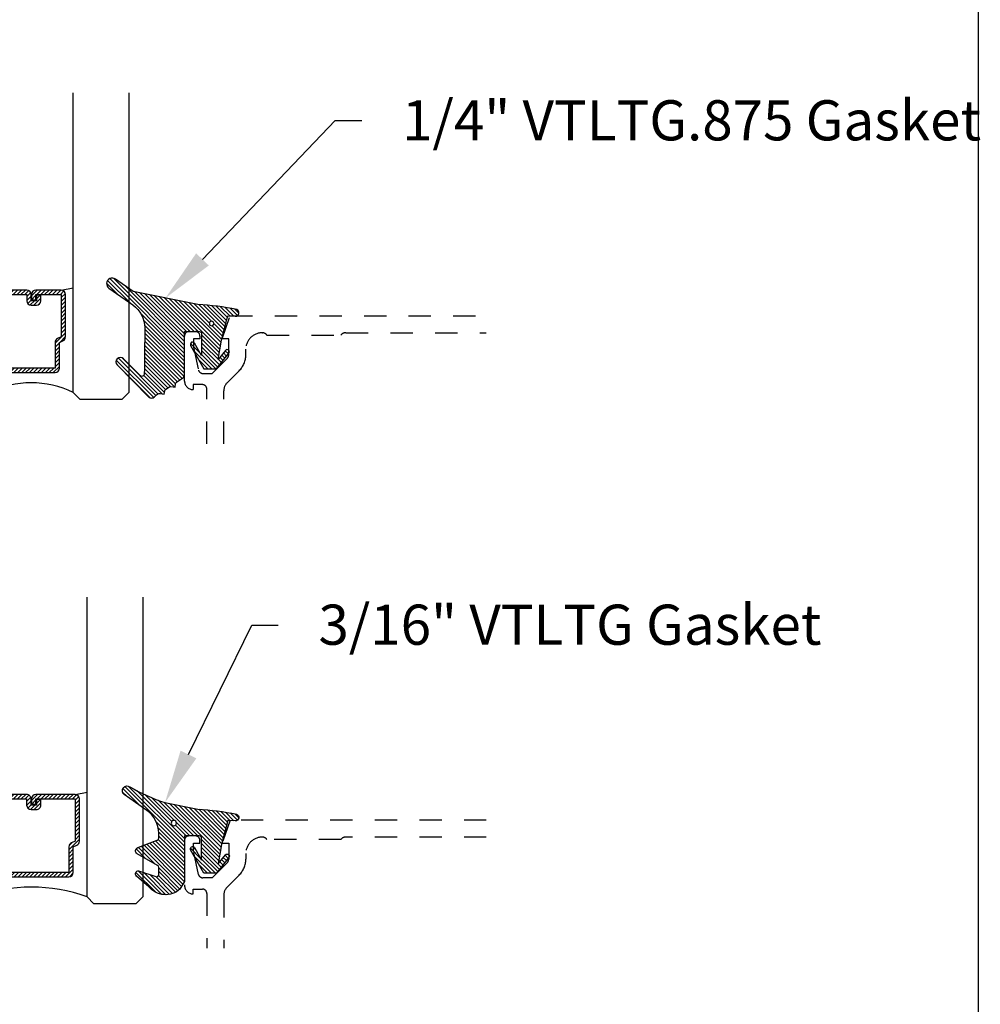
# Model space of a CAD drawing. Units: inches. Extents: x -40 to 144, y 0 to 550.
# Drawn here: x 26 to 30, y 509 to 514 of the extents above; entities that cross this region are included whole.
import ezdxf
from ezdxf import colors
from ezdxf.entities.mleader import LeaderData, LeaderLine
from ezdxf.math import Vec2, Vec3

# ---------------------------------------------------------------- set-up
doc = ezdxf.new("R2010")
doc.units = ezdxf.units.IN
doc.header["$LTSCALE"] = 0.5
doc.header["$MEASUREMENT"] = 0
doc.linetypes.add('HIDDEN2', pattern=[0.1875, 0.125, -0.0625])
for name, color, linetype in [('Arcadia-Hidden', 1, 'HIDDEN2'), ('Arcadia-Profile', 6, 'Continuous'), ('Arcadia-Shade', 8, 'Continuous'), ('Arcadia-Text', 3, 'Continuous')]:
    doc.layers.add(name, color=color, linetype=linetype)
doc.layers.add('Arcadia-mview', color=6, linetype='Continuous', plot=False)
doc.styles.get("Standard").update_dxf_attribs({"font": 'ARIALN.TTF'})
pattern_1 = [(45, (0, 0), (-0.008838834764831846, 0.008838834764831846), [])]

# ---------------------------------------------------------------- blocks, each defined once
blk = doc.blocks.new('*U175')
at = {"layer": 'Arcadia-Shade', "lineweight": -3}
h = blk.add_hatch(dxfattribs=at)
h.set_pattern_fill('ANSI31', color=256, scale=0.1, style=0)
h.set_pattern_definition(pattern_1)
edge = h.paths.add_edge_path()
edge.add_arc((0.1930899357013766, -0.045324832337133), 0.1249999999999966, 125.00075327002571, 180.0000000000018, ccw=False)
edge.add_line((0.121391534985392, 0.05706823058594424), (0.2229322594844447, 0.1281698008123655))
edge.add_arc((0.2092585100351416, 0.1449994056357135), 0.02168425748123221, 309.0932345081797, 483.4163034771272)
edge.add_arc((-0.2035888120187801, 0.8408315677989349), 0.7874303081500544, 288.0104160087418, 300.60598243126765, ccw=False)
edge.add_line((0.03987667464042488, 0.09198509020884416), (-0.106751018358004, 0.06203755659599786))
edge.add_arc((-0.05505205910624247, -1.0326408983833), 1.095898582070247, 92.70392900658544, 101.9167694206917)
edge.add_arc((-0.2759758082084662, 0.0252536965275478), 0.01535506178642695, 110.46620529193, 273.7262407103855)
edge.add_line((-0.2749778929749027, 0.009931095976348558), (-0.2419909883268758, 0.01207943460505589))
edge.add_line((-0.2419909883268758, 0.01207943460505589), (-0.2139341500186092, -0.09547177890997283))
edge.add_line((-0.2139341500186092, -0.09547177890997283), (-0.1989341500186086, -0.1824594630079162))
edge.add_line((-0.1989341500186086, -0.1824594630079162), (-0.2311258031423975, -0.1422244019355254))
edge.add_arc((-0.2389341500186042, -0.1484717789099719), 0.01000000000000051, 38.66293773251981, 218.6629377325198)
edge.add_line((-0.2467424968948109, -0.1547191558844183), (-0.1909341500186059, -0.2244717789099724))
edge.add_line((-0.1909341500186059, -0.2244717789099724), (-0.1339341500186109, -0.2244717789099706))
edge.add_line((-0.1339341500186109, -0.2244717789099706), (-0.07520418150034658, -0.1193490373273658))
edge.add_arc((-0.0839341500186137, -0.1144717789099712), 0.00999999999999909, 330.808782964728, 510.808782964728)
edge.add_line((-0.09266411853688084, -0.1095945204925766), (-0.1239341500186057, -0.165565799239495))
edge.add_line((-0.1239341500186057, -0.165565799239495), (-0.1239341500186057, -0.0674717789099688))
edge.add_arc((-0.1139341500186077, -0.0674717789099688), 0.00999999999999801, 90, 180, ccw=False)
edge.add_line((-0.1139341500186077, -0.05747177890997079), (-0.04791006429861966, -0.05747177890997079))
edge.add_line((-0.04791006429861966, -0.05747177890997079), (-0.04791006429860545, -0.2622443743267731))
edge.add_line((-0.04791006429860545, -0.2622443743267731), (-0.02715172557952172, -0.2957724005653937))
edge.add_arc((0.03755894192545722, -0.2257310205234546), 0.09535861475042133, 227.2654064204752, 321.2329670806935)
edge.add_line((0.1119098987719838, -0.2854403215001469), (0.1673754296168397, -0.2371817166338772))
edge.add_arc((0.1586470429807197, -0.2268912382624911), 0.01349365326298119, 310.3046190222553, 452.7011500885028)
edge.add_line((0.1580111343133836, -0.2134125774036235), (0.08135680564623726, -0.2399083014769765))
edge.add_arc((0.07808993570137604, -0.2304569756036779), 0.009999999999996038, 179.9999999999804, 289.0678124081176, ccw=False)
edge.add_line((0.06808993570138, -0.2304569756036745), (0.06808993570138, -0.1987043645071846))
edge.add_arc((0.07808993570137977, -0.1987043645071829), 0.009999999999999773, 120.0699334952347, 180.00000000001, ccw=False)
edge.add_line((0.07307936898438072, -0.1900502197675511), (0.1645538066225498, -0.1370884556099945))
edge.add_arc((0.1570379565470575, -0.1241072385005427), 0.01500000000000011, 300.0699334952062, 429.4721607270205)
edge.add_line((0.1622978933978345, -0.1100597097383069), (0.07458331113419092, -0.07721598530763174))
edge.add_arc((0.07808993570137596, -0.06785096613281243), 0.009999999999995953, 179.999999999982, 249.4721607270096, ccw=False)
edge.add_line((0.06808993570138, -0.06785096613280928), (0.06808993570138, -0.04532483233713691))
edge = h.paths.add_edge_path(flags=16)
edge.add_arc((0, 0), 0.01190872583356051, 0, 360)
at = {"layer": 'Arcadia-Profile'}
blk.add_lwpolyline([(0.06808993570138, -0.04532483233713691, -0.2446949596688797), (0.121391534985392, 0.05706823058594424), (0.2229322594844447, 0.1281698008123655, 0.9516472527335749), (0.1973165931990764, 0.1630990643284314, -0.05501392621045923), (0.03987667464042488, 0.09198509020884416), (-0.106751018358004, 0.06203755659599786, 0.04022026634964971), (-0.2813447799423514, 0.03963952514413194, 0.8636340776858032), (-0.2749778929749027, 0.009931095976348558), (-0.2419909883268758, 0.01207943460505589), (-0.2139341500186092, -0.09547177890997283), (-0.1989341500186086, -0.1824594630079162), (-0.2311258031423975, -0.1422244019355254, 0.9999999999999999), (-0.2467424968948109, -0.1547191558844183), (-0.1909341500186059, -0.2244717789099724), (-0.1339341500186109, -0.2244717789099706), (-0.07520418150034658, -0.1193490373273658, 1.000000000000001), (-0.09266411853688084, -0.1095945204925766), (-0.1239341500186057, -0.165565799239495), (-0.1239341500186057, -0.0674717789099688, -0.414213562373095), (-0.1139341500186077, -0.05747177890997079), (-0.04791006429861966, -0.05747177890997079), (-0.04791006429860545, -0.2622443743267731), (-0.02715172557952172, -0.2957724005653937, 0.4346440815604416), (0.1119098987719838, -0.2854403215001469), (0.1673754296168397, -0.2371817166338772, 0.7159067891577939), (0.1580111343133836, -0.2134125774036235), (0.08135680564623726, -0.2399083014769765, -0.5154082748586721), (0.06808993570138, -0.2304569756036745), (0.06808993570138, -0.1987043645071846, -0.2676221684807475), (0.07307936898438072, -0.1900502197675511), (0.1645538066225498, -0.1370884556099945, 0.6334094688063163), (0.1622978933978345, -0.1100597097383069), (0.07458331113419092, -0.07721598530763174, -0.3127685263671316), (0.06808993570138, -0.06785096613280928)], format="xyb", close=True, dxfattribs=at)
blk.add_circle((0, 0), 0.01190872583356051, dxfattribs=at)
blk = doc.blocks.new('*U189')
at = {"layer": 'Arcadia-Shade', "lineweight": -3}
h = blk.add_hatch(dxfattribs=at)
h.set_pattern_fill('ANSI31', color=256, scale=0.1, style=0)
h.set_pattern_definition([(45, (-12.49009116438054, -10.79891664900023), (-0.008838834764831844, 0.008838834764831846), [])])
edge = h.paths.add_edge_path()
edge.add_line((0.436511675582075, 0.4231735081145906), (0.4604934129158451, 0.4231735081145942))
edge.add_arc((0.4604934129158463, 0.4428585081146329), 0.0196850000000387, 269.9999999999964, 359.9999999999984)
edge.add_line((0.480178412915885, 0.4428585081146323), (0.480178412915885, 0.4678350471943489))
edge.add_line((0.480178412915885, 0.4678350471943489), (0.4604934129158451, 0.4678350471943489))
edge.add_line((0.4604934129158451, 0.4678350471943489), (0.4604934129158451, 0.4428585081146323))
edge.add_line((0.4604934129158451, 0.4428585081146323), (0.436511675582075, 0.4428585081146323))
edge.add_line((0.436511675582075, 0.4428585081146323), (0.436511675582075, 0.4709398485059637))
edge.add_arc((0.41682667558206, 0.4709398485059975), 0.01968500000001505, 359.9999999999018, 449.9999999999018)
edge.add_line((0.4168266755820937, 0.4906248485060125), (0.3036411249999347, 0.490624848506009))
edge.add_arc((0.3036411249999347, 0.4709398485059708), 0.01968500000003814, 90, 180)
edge.add_line((0.2839561249998965, 0.4709398485059708), (0.2839561249998965, 0.2804493590514383))
edge.add_arc((0.3036411249999145, 0.2804493590514366), 0.01968500000001799, 179.999999999995, 245.4529343159603)
edge.add_line((0.2954631769583571, 0.2625434831770121), (0.3114070047096007, 0.2552616391696496))
edge.add_line((0.3114070047096007, 0.2552616391696496), (0.3114070047096007, 0.1403427404737307))
edge.add_arc((0.3310920047095802, 0.1403427404737325), 0.01968499999997952, 180.0000000000052, 270.0000000000052)
edge.add_line((0.331092004709582, 0.120657740473753), (0.543905995290265, 0.1206577404737494))
edge.add_arc((0.5439059952902658, 0.1403427404737316), 0.01968499999998219, 269.9999999999974, 359.9999999999974)
edge.add_line((0.563590995290248, 0.1403427404737307), (0.563590995290248, 0.2552616391696496))
edge.add_line((0.563590995290248, 0.2552616391696496), (0.5795348230414366, 0.2625434831770193))
edge.add_arc((0.5713568749998893, 0.2804493590514353), 0.01968500000000608, 294.547065684023, 359.9999999999882)
edge.add_line((0.5910418749998954, 0.2804493590514312), (0.5910418749998936, 0.4709398485059708))
edge.add_arc((0.571356874999912, 0.4709398485059705), 0.01968499999998163, 9.69435005780996e-13, 89.99999999999902)
edge.add_line((0.5713568749999123, 0.4906248485059521), (0.458172186999926, 0.490624848506009))
edge.add_arc((0.4581721869999242, 0.470939848505969), 0.01968500000003992, 89.99999999999483, 179.9999999999948)
edge.add_line((0.4384871869998843, 0.4709398485059708), (0.4384871869998843, 0.4467743214448809))
edge.add_line((0.4384871869998843, 0.4467743214448809), (0.458172186999926, 0.4467743214448809))
edge.add_line((0.458172186999926, 0.4467743214448809), (0.458172186999926, 0.4709398485059708))
edge.add_line((0.458172186999926, 0.4709398485059708), (0.5713568749999123, 0.4709398485059708))
edge.add_line((0.5713568749999123, 0.4709398485059708), (0.5713568749999123, 0.2804493590514312))
edge.add_line((0.5713568749999123, 0.2804493590514312), (0.5554130472487255, 0.2731675150440154))
edge.add_arc((0.5635909952902385, 0.2552616391696195), 0.0196849999999735, 114.5470656839565, 179.9999999999124)
edge.add_line((0.543905995290265, 0.2552616391696496), (0.543905995290265, 0.1403427404737307))
edge.add_line((0.543905995290265, 0.1403427404737307), (0.331092004709582, 0.1403427404737307))
edge.add_line((0.331092004709582, 0.1403427404737307), (0.331092004709582, 0.2552616391696496))
edge.add_arc((0.311407004709616, 0.2552616391696172), 0.01968499999996604, 9.435834056275837e-11, 65.45293431605756)
edge.add_line((0.3195849527511214, 0.2731675150440083), (0.3036411249999347, 0.2804493590514312))
edge.add_line((0.3036411249999347, 0.2804493590514312), (0.3036411249999347, 0.4709398485059708))
edge.add_line((0.3036411249999347, 0.4709398485059708), (0.4168266755820937, 0.4709398485059708))
edge.add_line((0.4168266755820937, 0.4709398485059708), (0.4168266755820937, 0.4428585081146323))
edge.add_arc((0.4365116755821052, 0.4428585081146021), 0.0196850000000115, 179.9999999999121, 269.9999999999121)
at = {"layer": 'Arcadia-Profile'}
for p, q in [((0.3036416249999334, 0.4906248485060125), (0.2499999999999218, 0.5)), ((0.5713568749999123, 0.4906248485060125), (0.6249984999999256, 0.5)), ((0.5830088700575029, 0.2645833502219332), (0.58722288382938, 0.2687973639938086))]:
    blk.add_line(p, q, dxfattribs=at)
for points in [[(0.2500000000000015, 1.375), (0.25, 0.03125), (0.21875, 0), (0.03125, 0), (0, 0.03125), (3.256654205567126e-15, 1.375)], [(0.8750000000000014, 1.375), (0.875, 0.03125), (0.84375, 0), (0.65625, 0), (0.625, 0.03125), (0.6250000000000014, 1.375)]]:
    blk.add_lwpolyline(points, dxfattribs=at)
blk.add_lwpolyline([(0.436511675582075, 0.4231735081145906), (0.4604934129158451, 0.4231735081145942, 0.4142135623731049), (0.480178412915885, 0.4428585081146323), (0.480178412915885, 0.4678350471943489), (0.4604934129158451, 0.4678350471943489), (0.4604934129158451, 0.4428585081146323), (0.436511675582075, 0.4428585081146323), (0.436511675582075, 0.4709398485059637, 0.414213562373095), (0.4168266755820937, 0.4906248485060125), (0.3036411249999347, 0.490624848506009, 0.414213562373095), (0.2839561249998965, 0.4709398485059708), (0.2839561249998965, 0.2804493590514383, 0.2936188569408289), (0.2954631769583571, 0.2625434831770121), (0.3114070047096007, 0.2552616391696496), (0.3114070047096007, 0.1403427404737307, 0.414213562373095), (0.331092004709582, 0.120657740473753), (0.543905995290265, 0.1206577404737494, 0.414213562373095), (0.563590995290248, 0.1403427404737307), (0.563590995290248, 0.2552616391696496), (0.5795348230414366, 0.2625434831770193, 0.2936188569408282), (0.5910418749998954, 0.2804493590514312), (0.5910418749998936, 0.4709398485059708, 0.4142135623730852), (0.5713568749999123, 0.4906248485059521), (0.458172186999926, 0.490624848506009, 0.414213562373095), (0.4384871869998843, 0.4709398485059708), (0.4384871869998843, 0.4467743214448809), (0.458172186999926, 0.4467743214448809), (0.458172186999926, 0.4709398485059708), (0.5713568749999123, 0.4709398485059708), (0.5713568749999123, 0.2804493590514312), (0.5554130472487255, 0.2731675150440154, 0.2936188569407848), (0.543905995290265, 0.2552616391696496), (0.543905995290265, 0.1403427404737307), (0.331092004709582, 0.1403427404737307), (0.331092004709582, 0.2552616391696496, 0.293618856940819), (0.3195849527511214, 0.2731675150440083), (0.3036411249999347, 0.2804493590514312), (0.3036411249999347, 0.4709398485059708), (0.4168266755820937, 0.4709398485059708), (0.4168266755820937, 0.4428585081146323, 0.4142135623730945)], format="xyb", close=True, dxfattribs=at)
blk.add_arc((0.4374992499998944, -0.3494433597999982), 0.4243623486436654, 63.77881260042061, 116.2211873995815, dxfattribs=at)
blk = doc.blocks.new('*U192')
at = {"layer": 'Arcadia-Shade', "lineweight": -3}
h = blk.add_hatch(dxfattribs=at)
h.set_pattern_fill('ANSI31', color=256, scale=0.1, style=0)
h.set_pattern_definition([(45, (-12.49009266438067, -10.79891664900023), (-0.008838834764831844, 0.008838834764831846), [])])
edge = h.paths.add_edge_path()
edge.add_line((0.4990101755819475, 0.4231735081145906), (0.5229919129157176, 0.4231735081145942))
edge.add_arc((0.5229919129157188, 0.4428585081146329), 0.0196850000000387, 269.9999999999964, 359.9999999999984)
edge.add_line((0.5426769129157575, 0.4428585081146323), (0.5426769129157575, 0.4678350471943489))
edge.add_line((0.5426769129157575, 0.4678350471943489), (0.5229919129157176, 0.4678350471943489))
edge.add_line((0.5229919129157176, 0.4678350471943489), (0.5229919129157176, 0.4428585081146323))
edge.add_line((0.5229919129157176, 0.4428585081146323), (0.4990101755819475, 0.4428585081146323))
edge.add_line((0.4990101755819475, 0.4428585081146323), (0.4990101755819475, 0.4709398485059637))
edge.add_arc((0.4793251755819324, 0.4709398485059975), 0.01968500000001505, 359.9999999999018, 449.9999999999018)
edge.add_line((0.4793251755819662, 0.4906248485060125), (0.3036396249998071, 0.490624848506009))
edge.add_arc((0.3036396249998071, 0.4709398485059708), 0.01968500000003814, 90, 180)
edge.add_line((0.283954624999769, 0.4709398485059708), (0.283954624999769, 0.2804493590514383))
edge.add_arc((0.303639624999787, 0.2804493590514366), 0.01968500000001799, 179.999999999995, 245.4529343159603)
edge.add_line((0.2954616769582296, 0.2625434831770121), (0.3114055047094731, 0.2552616391696496))
edge.add_line((0.3114055047094731, 0.2552616391696496), (0.3114055047094731, 0.1403427404737307))
edge.add_arc((0.3310905047094527, 0.1403427404737325), 0.01968499999997952, 180.0000000000052, 270.0000000000052)
edge.add_line((0.3310905047094544, 0.120657740473753), (0.6689044952901374, 0.1206577404737494))
edge.add_arc((0.6689044952901383, 0.1403427404737316), 0.01968499999998219, 269.9999999999974, 359.9999999999974)
edge.add_line((0.6885894952901205, 0.1403427404737307), (0.6885894952901205, 0.2552616391696496))
edge.add_line((0.6885894952901205, 0.2552616391696496), (0.704533323041309, 0.2625434831770193))
edge.add_arc((0.6963553749997617, 0.2804493590514353), 0.01968500000000608, 294.547065684023, 359.9999999999882)
edge.add_line((0.7160403749997678, 0.2804493590514312), (0.716040374999766, 0.4709398485059708))
edge.add_arc((0.6963553749997844, 0.4709398485059705), 0.01968499999998163, 9.69435005780996e-13, 89.99999999999902)
edge.add_line((0.6963553749997847, 0.4906248485059521), (0.5206706869997985, 0.490624848506009))
edge.add_arc((0.5206706869997967, 0.470939848505969), 0.01968500000003992, 89.99999999999483, 179.9999999999948)
edge.add_line((0.5009856869997568, 0.4709398485059708), (0.5009856869997568, 0.4467743214448809))
edge.add_line((0.5009856869997568, 0.4467743214448809), (0.5206706869997985, 0.4467743214448809))
edge.add_line((0.5206706869997985, 0.4467743214448809), (0.5206706869997985, 0.4709398485059708))
edge.add_line((0.5206706869997985, 0.4709398485059708), (0.6963553749997847, 0.4709398485059708))
edge.add_line((0.6963553749997847, 0.4709398485059708), (0.6963553749997847, 0.2804493590514312))
edge.add_line((0.6963553749997847, 0.2804493590514312), (0.680411547248598, 0.2731675150440154))
edge.add_arc((0.6885894952901109, 0.2552616391696195), 0.0196849999999735, 114.5470656839565, 179.9999999999124)
edge.add_line((0.6689044952901374, 0.2552616391696496), (0.6689044952901374, 0.1403427404737307))
edge.add_line((0.6689044952901374, 0.1403427404737307), (0.3310905047094544, 0.1403427404737307))
edge.add_line((0.3310905047094544, 0.1403427404737307), (0.3310905047094544, 0.2552616391696496))
edge.add_arc((0.3114055047094884, 0.2552616391696172), 0.01968499999996604, 9.435834056275837e-11, 65.45293431605756)
edge.add_line((0.3195834527509939, 0.2731675150440083), (0.3036396249998071, 0.2804493590514312))
edge.add_line((0.3036396249998071, 0.2804493590514312), (0.3036396249998071, 0.4709398485059708))
edge.add_line((0.3036396249998071, 0.4709398485059708), (0.4793251755819662, 0.4709398485059708))
edge.add_line((0.4793251755819662, 0.4709398485059708), (0.4793251755819662, 0.4428585081146323))
edge.add_arc((0.4990101755819777, 0.4428585081146021), 0.0196850000000115, 179.9999999999121, 269.9999999999121)
at = {"layer": 'Arcadia-Profile'}
for p, q in [((0.3036401249998059, 0.4906248485060125), (0.2499984999997943, 0.5)), ((0.6963553749997847, 0.4906248485060125), (0.7499969999997981, 0.5)), ((0.7080073700573754, 0.2645833502219332), (0.7122213838292525, 0.2687973639938086))]:
    blk.add_line(p, q, dxfattribs=at)
for points in [[(-2.750000377082188e-06, 1.37499999999725), (-1.500000205711949e-06, 0.03125), (0.03124849999979429, 0), (0.2187484999997943, 0), (0.2499984999997943, 0.03125), (0.2499972499996229, 1.37499999999725)], [(0.9999987499998286, 1.37499999999725), (1, 0.03125), (0.96875, 0), (0.78125, 0), (0.75, 0.03125), (0.7499987499998286, 1.37499999999725)]]:
    blk.add_lwpolyline(points, dxfattribs=at)
blk.add_lwpolyline([(0.4990101755819475, 0.4231735081145906), (0.5229919129157176, 0.4231735081145942, 0.4142135623731049), (0.5426769129157575, 0.4428585081146323), (0.5426769129157575, 0.4678350471943489), (0.5229919129157176, 0.4678350471943489), (0.5229919129157176, 0.4428585081146323), (0.4990101755819475, 0.4428585081146323), (0.4990101755819475, 0.4709398485059637, 0.414213562373095), (0.4793251755819662, 0.4906248485060125), (0.3036396249998071, 0.490624848506009, 0.414213562373095), (0.283954624999769, 0.4709398485059708), (0.283954624999769, 0.2804493590514383, 0.2936188569408289), (0.2954616769582296, 0.2625434831770121), (0.3114055047094731, 0.2552616391696496), (0.3114055047094731, 0.1403427404737307, 0.414213562373095), (0.3310905047094544, 0.120657740473753), (0.6689044952901374, 0.1206577404737494, 0.414213562373095), (0.6885894952901205, 0.1403427404737307), (0.6885894952901205, 0.2552616391696496), (0.704533323041309, 0.2625434831770193, 0.2936188569408282), (0.7160403749997678, 0.2804493590514312), (0.716040374999766, 0.4709398485059708, 0.4142135623730852), (0.6963553749997847, 0.4906248485059521), (0.5206706869997985, 0.490624848506009, 0.414213562373095), (0.5009856869997568, 0.4709398485059708), (0.5009856869997568, 0.4467743214448809), (0.5206706869997985, 0.4467743214448809), (0.5206706869997985, 0.4709398485059708), (0.6963553749997847, 0.4709398485059708), (0.6963553749997847, 0.2804493590514312), (0.680411547248598, 0.2731675150440154, 0.2936188569407848), (0.6689044952901374, 0.2552616391696496), (0.6689044952901374, 0.1403427404737307), (0.3310905047094544, 0.1403427404737307), (0.3310905047094544, 0.2552616391696496, 0.293618856940819), (0.3195834527509939, 0.2731675150440083), (0.3036396249998071, 0.2804493590514312), (0.3036396249998071, 0.4709398485059708), (0.4793251755819662, 0.4709398485059708), (0.4793251755819662, 0.4428585081146323, 0.4142135623730945)], format="xyb", close=True, dxfattribs=at)
blk.add_arc((0.4999992499998971, -0.6625220109668888), 0.7374409998105559, 70.18348207574029, 109.8165179242614, dxfattribs=at)
blk = doc.blocks.new('*U180')
at = {"layer": 'Arcadia-Shade', "lineweight": -3}
h = blk.add_hatch(dxfattribs=at)
h.set_pattern_fill('ANSI31', color=256, scale=0.1, style=0)
h.set_pattern_definition(pattern_1)
edge = h.paths.add_edge_path(flags=16)
edge.add_arc((0, 0), 0.009999999899999999, 0, 360)
edge = h.paths.add_edge_path()
edge.add_arc((0.4457205995207064, 0.178352467027623), 0.02499999999999759, -54.97768064382268, 125.02231935622609, ccw=False)
edge.add_line((0.4600679867815245, 0.1578792533378284), (0.3529836632166052, 0.08283581936464657))
edge.add_arc((0.4243055890751161, -0.01916650913739176), 0.1244640194112526, 124.9619617666972, 180.1674443229336)
edge.add_arc((9.576192089879205, -0.03034495320407334), 9.27635629279254, 179.9332025394931, 181.220576107176)
edge.add_arc((0.3119383505063579, -0.2277318765093677), 0.01000000000000975, 181.2205761071513, 315.3979138285778)
edge.add_line((0.3190583553036959, -0.2347536662873431), (0.394698340911674, -0.1580556907811861))
edge.add_arc((0.4089383505063405, -0.1720992703371147), 0.01999999999999726, -44.602086171346286, 135.3979138286039, ccw=False)
edge.add_line((0.4231783601010193, -0.1861428498930309), (0.2829238480647689, -0.3283591266720265))
edge.add_arc((0.2686838384700985, -0.3143155471161044), 0.01999999999999548, 210.3183850299729, 315.3979138286249, ccw=False)
edge.add_arc((0.2341544939226383, -0.3345077328601214), 0.01999999999998081, 30.3183850298747, 98.35318082041157)
edge.add_line((0.2312490019797622, -0.3147199053752985), (0.212365644744466, -0.3174925918839264))
edge.add_line((0.212365644744466, -0.3174925918839264), (0.2101152128538502, -0.3021660451602841))
edge.add_arc((0.2002212991114312, -0.3036187911317471), 0.01000000000000138, 8.353180820546665, 56.93134037629795)
edge.add_line((0.2056777356441444, -0.2952386180807594), (0.1890380477154849, -0.2844043070761089))
edge.add_arc((0.1835816111827603, -0.2927844801271041), 0.01000000000001395, 56.93134037626621, 98.35318082053853)
edge.add_line((0.1821288652112969, -0.2828905663846726), (0.1634377550178669, -0.2856350248206816))
edge.add_line((0.1634377550178669, -0.2856350248206816), (0.1611678258578308, -0.2701756921141119))
edge.add_arc((0.1512739121154132, -0.2716284380855625), 0.009999999999998387, 8.35318082047782, 55.64722125454595)
edge.add_line((0.156916779923705, -0.2633726496375637), (0.1298133731201006, -0.2448473515742435))
edge.add_arc((0.1410991087366832, -0.2283357746782623), 0.01999999999998263, 179.9999999999444, 235.6472212545218, ccw=False)
edge.add_line((0.1210991087367006, -0.2283357746782428), (0.1210991087367006, -0.03626904205319192))
edge.add_line((0.1210991087367006, -0.03626904205319192), (0.05509910873666968, -0.03626904205319192))
edge.add_arc((0.05509910873667145, -0.04626904205318461), 0.009999999999992681, 90.00000000001017, 180.0000000000306)
edge.add_line((0.04509910873667877, -0.04626904205318993), (0.04509910873667877, -0.1443630623827161))
edge.add_line((0.04509910873667877, -0.1443630623827161), (0.0763691402184179, -0.08839178363579592))
edge.add_arc((0.0850991087366884, -0.09326904205318448), 0.009999999999999083, -29.19121703531181, 150.8087829647677, ccw=False)
edge.add_line((0.09382907725495215, -0.09814630047058515), (0.03509910873668787, -0.20326904205319))
edge.add_line((0.03509910873668787, -0.20326904205319), (-0.0219008912633285, -0.20326904205319))
edge.add_line((-0.0219008912633285, -0.20326904205319), (-0.07770923813950503, -0.1335164190276359))
edge.add_arc((-0.0699008912633019, -0.1272690420531895), 0.009999999999997738, 38.66293773253261, 218.6629377325325, ccw=False)
edge.add_line((-0.06209254438709877, -0.121021665078743), (-0.02990089126330986, -0.1612567261511337))
edge.add_line((-0.02990089126330986, -0.1612567261511337), (-0.04490089126332464, -0.07426904205319218))
edge.add_line((-0.04490089126332464, -0.07426904205319218), (-0.06890089126332555, 0.01773095794681012))
edge.add_line((-0.06890089126332555, 0.01773095794681012), (-0.06906517192865635, 0.01770493844557564))
edge.add_line((-0.06906517192865635, 0.01770493844557564), (-0.07355180030180009, 0.03490368054264792))
edge.add_line((-0.07355180030180009, 0.03490368054264792), (-0.106538704949827, 0.03275534191394058))
edge.add_arc((-0.1075366201833956, 0.04807794246513743), 0.0153550617864249, 110.46620529188411, 273.72624071040514, ccw=False)
edge.add_arc((0.1133871289188192, -1.009816652445597), 1.095898582070134, 92.70392900658533, 101.91676942069182, ccw=False)
edge.add_line((0.06168816966706459, 0.0848618025335881), (0.351674626851235, 0.1429738498166593))
edge.add_line((0.351674626851235, 0.1429738498166593), (0.4313732122598708, 0.1988256807174054))
at = {"layer": 'Arcadia-Profile'}
blk.add_lwpolyline([(0.4313732122598708, 0.1988256807174054, -1.000000000000425), (0.4600679867815245, 0.1578792533378284), (0.3529836632166052, 0.08283581936464657, 0.2456489240247999), (0.2998421011710093, -0.01953024908422663, 0.005617285946113455), (0.3019406195248848, -0.2279448911151789, 0.6629989013945533), (0.3190583553036959, -0.2347536662873431), (0.394698340911674, -0.1580556907811861, -0.9999999999995649), (0.4231783601010193, -0.1861428498930309), (0.2829238480647689, -0.3283591266720265, -0.4935768998931392), (0.2514191661963707, -0.3244116399881314, 0.3058967057424911), (0.2312490019797622, -0.3147199053752985), (0.212365644744466, -0.3174925918839264), (0.2101152128538502, -0.3021660451602841, 0.2151946550011986), (0.2056777356441444, -0.2952386180807594), (0.1890380477154849, -0.2844043070761089, 0.1827309058256401), (0.1821288652112969, -0.2828905663846726), (0.1634377550178669, -0.2856350248206816), (0.1611678258578308, -0.2701756921141119, 0.2093391581725318), (0.156916779923705, -0.2633726496375637), (0.1298133731201006, -0.2448473515742435, -0.2476936521607133), (0.1210991087367006, -0.2283357746782428), (0.1210991087367006, -0.03626904205319192), (0.05509910873666968, -0.03626904205319192, 0.414213562373199), (0.04509910873667877, -0.04626904205318993), (0.04509910873667877, -0.1443630623827161), (0.0763691402184179, -0.08839178363579592, -1.000000000000693), (0.09382907725495215, -0.09814630047058515), (0.03509910873668787, -0.20326904205319), (-0.0219008912633285, -0.20326904205319), (-0.07770923813950503, -0.1335164190276359, -0.9999999999999997), (-0.06209254438709877, -0.121021665078743), (-0.02990089126330986, -0.1612567261511337), (-0.04490089126332464, -0.07426904205319218), (-0.06890089126332555, 0.01773095794681012), (-0.06906517192865635, 0.01770493844557564), (-0.07355180030180009, 0.03490368054264792), (-0.106538704949827, 0.03275534191394058, -0.8636340776863037), (-0.1129055919172686, 0.06246377108172396, -0.0402202663496506), (0.06168816966706459, 0.0848618025335881), (0.351674626851235, 0.1429738498166593)], format="xyb", close=True, dxfattribs=at)
blk.add_circle((0, 0), 0.009999999899999999, dxfattribs=at)

msp = doc.modelspace()

# ---------------------------------------------------------------- linework, layer by layer
at = {"layer": 'Arcadia-Hidden'}
for points in [[(26.66768967455667, 512.0015010412892), (26.66768967455661, 512.2467854981227, 0.4142135623730951), (26.64768967455663, 512.2667854981227), (26.60568967455666, 512.2667854981227), (26.60568967455666, 512.2447854981225, -0.414213562372876), (26.56768467455666, 512.2827904981226), (26.56768467455666, 512.4847854981226, -0.4142135623730951), (26.58768467455664, 512.5047854981225), (26.61668467455664, 512.5047854981225, -0.4142135623726788), (26.63668467455662, 512.4847854981226), (26.63668467455662, 512.4727854981227), (26.60768467455662, 512.4727854981227), (26.60768467455662, 512.4347854981227), (26.63017971195305, 512.3323632324325, 0.3503202774363496), (26.64968467455665, 512.3167854981226), (26.6916346745567, 512.3167854981226), (26.75831234408631, 512.383407828593, 0.1989123673792402), (26.76563467455665, 512.4010854981225), (26.76563467455665, 512.4727854981227), (26.73663467455665, 512.4727854981227), (26.77266497758697, 512.5752854981225), (27.92094675231945, 512.5752854981225)], [(26.74368967455669, 512.0015010412892), (26.74368967455669, 512.2395495892637, -0.198912367379658), (26.75833433549738, 512.2749049283229), (26.81265245945647, 512.3292230522821, 0.198912367379658), (26.84223467455664, 512.400640837182), (26.84223467455664, 512.4252854981227, -0.4142135623730742), (26.91623467455665, 512.4992854981226), (26.91723467455668, 512.4992854981226, -0.2415313610587324), (26.93672826324624, 512.4892854981226), (27.26916709793946, 512.4892854981226, -0.2497116026460411), (27.29137285383311, 512.4992854981226), (27.92094675231945, 512.4992854981226)], [(27.92094675231945, 510.3140010412915), (26.77266497758697, 510.3140010412915), (26.73663467455665, 510.2115010412913), (26.76563467455659, 510.2115010412913), (26.76563467455665, 510.1398010412914, -0.1990202534386532), (26.75830500221414, 510.1221160359831), (26.6916346745567, 510.0555010412915), (26.64968467455665, 510.0555010412915, -0.3503202774293839), (26.63017971195316, 510.0710787756011), (26.60768467455662, 510.1735010412914), (26.60768467455662, 510.2115010412913), (26.63668467455662, 510.2115010412913), (26.63668467455662, 510.2235010412915, 0.4142135623739278), (26.61668467455664, 510.2435010412915), (26.58768467455664, 510.2435010412915, 0.4142135623730951), (26.56768467455666, 510.2235010412915), (26.56768467455666, 510.0215060412915, 0.414213562372876), (26.60568967455666, 509.9835010412914), (26.60568967455666, 510.0055010412916), (26.64768967455669, 510.0055010412916, -0.4142135623730951), (26.66768967455667, 509.9855010412916), (26.66768967455667, 509.7402165844581)], [(27.92094675231945, 510.2380010412915), (27.29137285383311, 510.2380010412915, 0.249711602646277), (27.26916709793946, 510.2280010412915), (26.93672826324624, 510.2280010412915, 0.2415313610586937), (26.91723467455668, 510.2380010412915), (26.91623467455665, 510.2380010412915, 0.4142135623731793), (26.84223467455664, 510.1640010412916), (26.84223467455664, 510.1393563803509, -0.1989123673796582), (26.81265245945647, 510.067938595451), (26.75833433549732, 510.0136204714918, 0.1989123673795608), (26.74368967455669, 509.9782651324326), (26.74368967455669, 509.7402165844581)]]:
    msp.add_lwpolyline(points, format="xyb", dxfattribs=at)
at = {"layer": 'Arcadia-mview', "lineweight": -3}
msp.add_lwpolyline([(-1.87347403601467, 543.9954174887386), (30.12652596398533, 543.9954174887386), (30.12652596398533, 506.6770919028745), (-1.87347403601467, 506.6770919028745)], close=True, dxfattribs=at)

# ---------------------------------------------------------------- block references
at = {"lineweight": -3}
for name, p in [('*U189', (25.44271042455676, 512.2002854981224)), ('*U192', (25.38020076768845, 509.9390010412915))]:
    msp.add_blockref(name, p, dxfattribs=at)
at = {"layer": 'Arcadia-Profile', "lineweight": -3, "xscale": -1}
for name, p in [('*U180', (26.68878378329336, 512.5410545401758)), ('*U175', (26.51975529652142, 510.3009728202016))]:
    msp.add_blockref(name, p, dxfattribs=at)

# ---------------------------------------------------------------- leaders
at = {"layer": 'Arcadia-Text', "lineweight": -3}
ml = msp.add_multileader_mtext('Standard', dxfattribs=at)
ml.set_content('\\A1;1/4" VTLTG.875 Gasket', color=256)
ml.set_leader_properties()
ml.build(insert=Vec2(0, 0))
ml.multileader.update_dxf_attribs({"dogleg_length": 0.36, "arrow_head_size": 0.24})
ctx = ml.context
ctx.base_point, ctx.char_height, ctx.arrow_head_size, ctx.landing_gap_size, ctx.plane_origin = Vec3(27.36311607103218, 513.4502854981226), 0.18, 0.24, 0.18, Vec3(31.17405798703859, 511.1196387286683)
notes = []
notes.append((ctx, [(1, (1, 1, 0), (27.24368839530661, 513.4502854981226), (1, 0), 0.1194276757255761, [(0, [(26.48210238503421, 512.6549723663509)], 0, [])])]))
ctx.mtext.insert, ctx.mtext.flow_direction = Vec3(27.54311607103217, 513.5418202866629), 5
ml = msp.add_multileader_mtext('Standard', dxfattribs=at)
ml.set_content('\\A1;3/16" VTLTG Gasket', color=256)
ml.set_leader_properties()
ml.build(insert=Vec2(0, 0))
ml.multileader.update_dxf_attribs({"dogleg_length": 0.36, "arrow_head_size": 0.24})
ctx = ml.context
ctx.base_point, ctx.char_height, ctx.arrow_head_size, ctx.landing_gap_size, ctx.plane_origin = Vec3(26.98812175729542, 511.1890010412915), 0.18, 0.24, 0.18, Vec3(30.79906367330184, 508.8583542718372)
notes.append((ctx, [(1, (1, 1, 0), (26.86869408156984, 511.1890010412915), (1, 0), 0.1194276757255761, [(0, [(26.479878621881, 510.3929579104105)], 0, [])])]))
ctx.mtext.insert, ctx.mtext.flow_direction = Vec3(27.16812175729541, 511.2805358298318), 5
for ctx, leaders in notes:
    for number, flags, end, landing, length, lines in leaders:
        leader = LeaderData()
        leader.index, (leader.has_last_leader_line, leader.has_dogleg_vector, leader.attachment_direction) = number, flags
        leader.last_leader_point, leader.dogleg_vector, leader.dogleg_length = Vec3(end), Vec3(landing), length
        for number, points, colour, breaks in lines:
            line = LeaderLine()
            line.index, line.vertices, line.color, line.breaks = number, Vec3.list(points), colors.encode_raw_color(colour), breaks
            leader.lines.append(line)
        ctx.leaders.append(leader)

doc.saveas('drawing.dxf')
